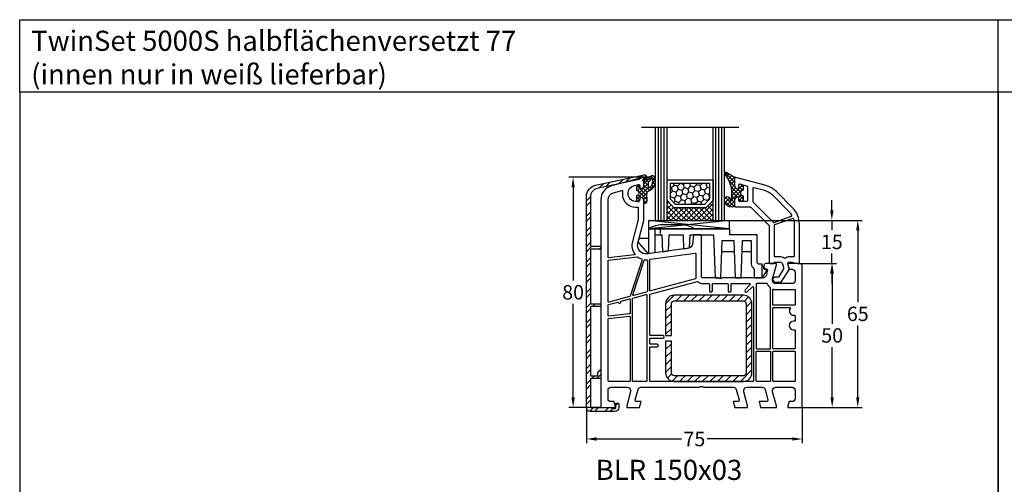
# Model space of a CAD drawing. Units: millimetres. Extents: x -5693 to -3993, y 8708 to 9223.
# Drawn here: x -5693 to -5351, y 9062 to 9223 of the extents above; entities that cross this region are included whole.
import ezdxf

# ---------------------------------------------------------------- set-up
doc = ezdxf.new("R2010")
doc.units = ezdxf.units.MM
for name, pattern in [('AUSGEZOGEN', [0]), ('VERDECKT', [0.375, 0.25, -0.125]), ('VERDECKT2', [0.1875, 0.125, -0.0625])]:
    doc.linetypes.add(name, pattern=pattern)
for name, color, linetype in [('15', 1, 'Continuous'), ('Aluvorsatzschalen', 94, 'Continuous'), ('Bemaßung', 1, 'Continuous'), ('Dichtungen', 6, 'AUSGEZOGEN'), ('Glas', 4, 'Continuous'), ('Klotzbrücken', 20, 'Continuous'), ('Stahl', 94, 'Continuous'), ('Text', 7, 'Continuous')]:
    doc.layers.add(name, color=color, linetype=linetype)
doc.styles.add('arialn', font='ARIALN.TTF')
doc.styles.get("Standard").update_dxf_attribs({"font": 'arial.ttf'})
doc.dimstyles.new('Bemaßung klein', dxfattribs={"dimtxt": 5, "dimasz": 3.5, "dimexe": 1.5, "dimexo": 0, "dimgap": 1.5, "dimtad": 0, "dimtih": 1, "dimtoh": 1, "dimdsep": 46, "dimtxsty": 'arialn', "dimcen": 0, "dimclrd": 256, "dimclre": 256, "dimclrt": 256, "dimadec": 0, "dimazin": 0, "dimtfac": 1, "dimtmove": 0, "dimatfit": 3, "dimfxl": 1, "dimtolj": 1, "dimarcsym": 0})

# ---------------------------------------------------------------- blocks, each defined once
blk = doc.blocks.new('A$C29E82539')
at = {"layer": 'Dichtungen'}
h = blk.add_hatch(dxfattribs=at)
h.set_pattern_fill('ANSI37', color=6, scale=0.3)
h.set_pattern_definition([(45, (3.25, 4.7934), (-0.67352, 0.67352), []), (135, (3.25, 4.7934), (-0.67352, -0.67352), [])])
h.paths.add_polyline_path([(3.98, 4.26), (5.29, 5.01, 0.200287), (6.46, 7, 0.09163), (6.36, 8.82, 0.416391), (5.15, 9.56, -0.053527), (2.76, 9.04, 0.376291), (2.5, 8.75), (2.5, 6.23, -0.423554), (1.5, 5.2), (1, 5.2), (1, 5.73, 1), (0, 5.73), (0, 4.38, -0.999524), (0, 2.78), (0, 1.12, 1), (1, 1.12), (1, 2), (1.5, 2, -0.414668), (2.5, 1), (2.5, 0.04), (2.54, 0), (2.8, 0, 0.414214), (3.5, 0.7), (3.5, 2.1), (3.5, 3.4, -0.262734)])
h.paths.add_polyline_path([(4, 5.72), (4, 7.23, -0.319324), (4.34, 7.7, 0.011719), (4.51, 7.77, 0.213235), (4.8, 8.06), (4.9, 8.45, -0.833469), (5.48, 8.41, -0.07245), (5.43, 6.87, -0.227637), (4.71, 5.81), (4.31, 5.56, -0.592322)], flags=16)
for p, q in [((2.5, 6.17), (2.5, 8.75)), ((4, 7.23), (4, 5.72)), ((4.9, 8.45), (4.8, 8.06)), ((0, 4.38), (0, 5.73)), ((1, 5.73), (1, 5.2)), ((1, 5.2), (1.5, 5.2)), ((3.98, 4.26), (5.29, 5.01)), ((4.31, 5.56), (4.71, 5.81)), ((0, 1.12), (0, 2.78)), ((1.5, 2), (1, 2)), ((1, 2), (1, 1.12)), ((2.5, 0), (2.5, 1)), ((2.5, 0.04), (2.54, 0)), ((3.5, 2.1), (3.5, 3.4)), ((3.5, 2.1), (3.5, 0.7)), ((2.8, 0), (2.5, 0))]:
    blk.add_line(p, q, dxfattribs=at)
for centre, radius, start, end in [((2.8, 8.75), 0.3, 94.464, 180.1271), ((1.56, 20.45), 11.47, 276.0954, 288.268), ((4.5, 7.23), 0.5, 109.1619, 180), ((3.02, 11.48), 4, 289.1619, 291.8476), ((4.33, 8.23), 0.5, 291.8477, 339.9963), ((3.97, 7.09), 1.47, 300.0969, 351.3934), ((5.19, 8.37), 0.3, 6.249, 165.4896), ((5.39, 8.59), 1, 13.3696, 103.7973), ((3.48, 7.4), 3, 307.1252, 352.4336), ((0.18, 7.82), 5.34, 349.6735, 6.249), ((1.5, 7.66), 5, 352.4325, 13.3704), ((0.5, 5.73), 0.5, 0, 180), ((0, 3.58), 0.8, 270.0283, 89.9738), ((1.5, 6.2), 1, 270, 358.1786), ((4.5, 3.4), 1, 121.1181, 180), ((4.2, 5.72), 0.2, 180, 302.5568), ((0.5, 1.12), 0.5, 179.999, 359.999), ((1.5, 1), 0.999, 0, 90.0888), ((2.8, 0.7), 0.7, 270, 0)]:
    blk.add_arc(centre, radius, start, end, dxfattribs=at)
blk = doc.blocks.new('150003 gefräst')
blk.add_line((34.7, 60), (32.17, 60))
blk.add_lwpolyline([(32.17, 60), (31.81, 56.68, -0.34329), (30.53, 55.36), (16.2, 53.34, -0.537319), (12.88, 57.09), (15, 65), (15, 71.9, 0.414214), (14, 72.9), (13.5, 72.9), (13.5, 72.1, -0.414214), (13, 71.6), (12, 71.6, -0.414214), (9.5, 74.1), (9.5, 74.54, -0.339454), (11.35, 76.95), (13.12, 77.43, -0.493145), (13.5, 77.14), (13.5, 76.1), (14, 76.1, 0.414214), (15, 77.1), (15, 78.17, 0.305615), (14.69, 78.64, -0.6742), (14.69, 79.19, 0.305615), (15, 79.66), (15, 80), (3.71, 76.97, 0.339454), (0, 72.14), (0, 0), (5, 0), (5, 0.5), (4.6, 2), (3.5, 2, -0.414214), (2.5, 3), (2.5, 6, -0.414214), (3.5, 7), (9.3, 7, -0.414214), (10.3, 6), (10.3, 5.35), (9, 0.5), (9, 0), (13.46, 0), (14, 2), (12.43, 2, -0.493145), (11.95, 2.63), (12.92, 6.26, -0.339454), (13.89, 7), (34.01, 7, 0.147477), (34.45, 7.13, -0.301511), (35.55, 7.13, 0.147477), (35.99, 7), (46.11, 7, -0.339454), (47.08, 6.26), (48.05, 2.63, -0.493145), (47.57, 2), (46, 2), (46.54, 0), (51, 0), (51, 0.5), (49.7, 5.35), (49.7, 6, -0.414214), (50.7, 7), (56.11, 7, -0.339454), (57.08, 6.26), (58.05, 2.63, -0.493145), (57.57, 2), (55, 2), (55.54, 0), (61, 0), (61, 0.5), (59.7, 5.35), (59.7, 6, -0.414214), (60.7, 7), (66.5, 7, -0.414214), (67.5, 6), (67.5, 3, -0.414214), (66.5, 2), (65.4, 2), (65, 0.5), (65, 0), (70, 0), (70, 49, 0.414214), (69, 50), (65, 50), (65, 49.5), (65.4, 48), (66.5, 48, -0.414214), (67.5, 47), (67.5, 44, -0.414214), (66.5, 43), (60.7, 43, -0.414214), (59.7, 44), (59.7, 44.65), (61, 49.5), (61, 50), (57.27, 50, 0.339454), (56.79, 49.63), (56.51, 48.61, 0.481932), (57, 48), (57.75, 48, -0.493804), (57.94, 47.75), (57.4, 45.74, -0.339421), (56.44, 45), (42.5, 45, 0.147517), (42.05, 44.87, -0.301599), (40.95, 44.87, 0.147518), (40.5, 45), (35.5, 45, -0.414221), (35, 45.5), (35, 59.58), (34.79, 59.79, -0.198912), (34.7, 60, -0.198912)], format="xyb")
for points in [[(11.66, 52.96), (2.72, 52.02, -0.445229), (2.5, 52.22), (2.5, 72.14, -0.339454), (4.35, 74.56), (7.29, 75.35, -0.534614), (7.54, 75.13, 0.032817), (7.5, 74.54), (7.5, 74.1, 0.414214), (12, 69.6), (12.8, 69.6, -0.414214), (13, 69.4), (13, 65.26), (10.95, 57.61, 0.232281), (11.8, 53.28, -0.584981)], [(12.88, 52.23, 0.073227), (14.18, 51.57, -0.412028), (14.31, 51.32), (10.14, 38.64, -0.253064), (10, 38.51), (2.75, 36.57, -0.493145), (2.5, 36.76), (2.5, 51.01, -0.383864), (2.68, 51.21), (12.75, 52.27, -0.18252)], [(16.2, 40.32, -0.339456), (16.05, 40.13), (11.39, 38.88, -0.596088), (11.14, 39.14), (15.11, 51.2, -0.349691), (15.32, 51.33, 0.033784), (15.99, 51.32, -0.426782), (16.2, 51.12)], [(17.17, 51.46), (32.77, 53.65, -0.455726), (33, 53.45), (33, 45.5, 0.061102), (33.07, 44.9, -0.40904), (32.93, 44.65), (17.25, 40.45, -0.493144), (17, 40.65), (17, 51.26, -0.373886)], [(33.54, 43.78, -0.267694), (33.73, 43.73, 0.198672), (35.5, 43), (37.55, 43, -0.414221), (37.75, 42.8), (37.75, 40.5, 1), (38.75, 40.5), (38.75, 42.8, -0.414205), (38.95, 43), (44.05, 43, -0.414222), (44.25, 42.8), (44.25, 40.5, 0.999462), (45.25, 40.5), (45.25, 42.8, -0.414205), (45.45, 43), (51.81, 43, -0.66819), (51.95, 42.66), (50.15, 40.85, 1), (50.85, 40.15), (52.66, 41.95, -0.668179), (53, 41.81), (53, 9.2, -0.414214), (52.8, 9), (17.2, 9, -0.414214), (17, 9.2), (17, 20.8, -0.414214), (17.2, 21), (19.5, 21, 1), (19.5, 22), (17.2, 22, -0.414214), (17, 22.2), (17, 23.8, -0.414214), (17.2, 24), (21.5, 24, 1), (21.5, 25), (17.2, 25, -0.414214), (17, 25.2), (17, 39.2, -0.339454), (17.15, 39.39)], [(59, 20.5), (59, 41.43, 0.238125), (58.92, 41.59, -0.138597), (57.92, 42.88, 0.305675), (57.73, 43), (54.2, 43, 0.414205), (54, 42.8), (54, 20.5, 0.414214), (54.2, 20.3), (58.8, 20.3, 0.414214)], [(59.8, 40.88, -0.480384), (60.04, 41.07, 0.055189), (60.7, 41), (67.3, 41, -0.414214), (67.5, 40.8), (67.5, 35.7, -0.414214), (67.3, 35.5), (60, 35.5, -0.414214), (59.8, 35.7)], [(10.2, 37.47), (10.2, 32.69, -0.383864), (10.02, 32.49), (2.72, 31.72, -0.445229), (2.5, 31.92), (2.5, 35.52, -0.339454), (2.65, 35.71), (5.87, 36.57, -0.411401), (6.11, 36.44, 0.872734), (6.9, 36.54), (6.9, 36.7, -0.339454), (7.05, 36.89), (9.95, 37.67, -0.493145)], [(15.75, 39.22, -0.493145), (16, 39.03), (16, 9.2, -0.414214), (15.8, 9), (11.2, 9, -0.414214), (11, 9.2), (11, 37.8, -0.339454), (11.15, 37.99)], [(60, 34.7), (65.63, 34.7, -0.612992), (65.79, 34.38, 0.612992), (67, 32), (67.3, 32, -0.414214), (67.5, 31.8), (67.5, 30.2, -0.414214), (67.3, 30), (67, 30, 1), (67, 27), (67.3, 27, -0.414214), (67.5, 26.8), (67.5, 20.5, -0.414214), (67.3, 20.3), (60, 20.3, -0.414214), (59.8, 20.5), (59.8, 34.5, -0.414214)], [(9.98, 31.68, -0.445229), (10.2, 31.48), (10.2, 9.2, -0.414214), (10, 9), (2.7, 9, -0.414214), (2.5, 9.2), (2.5, 30.72, -0.383864), (2.68, 30.91)], [(54.2, 19.5), (58.8, 19.5, -0.414572), (59, 19.3), (59, 9.2, -0.414214), (58.8, 9), (54.2, 9, -0.414214), (54, 9.2), (54, 19.3, -0.414214)], [(60, 19.5), (67.3, 19.5, -0.414572), (67.5, 19.3), (67.5, 9.2, -0.414214), (67.3, 9), (60, 9, -0.414214), (59.8, 9.2), (59.8, 19.3, -0.414214)]]:
    blk.add_lwpolyline(points, format="xyb", close=True)
at = {"layer": 'Dichtungen', "color": 0}
blk.add_blockref('A$C29E82539', (12.5, 70.9), dxfattribs=at)
blk = doc.blocks.new('229113')
at = {"layer": 'Stahl'}
h = blk.add_hatch(dxfattribs=at)
h.set_pattern_fill('ANSI31', color=6, scale=15, style=0)
h.set_pattern_definition([(45, (-247.581, -132.2117), (-1.325825, 1.325825), [])])
h.paths.add_polyline_path([(8.23, 13.87), (10.23, 13.87), (10.23, 24.87, -0.414214), (11.23, 25.87), (35.23, 25.87, -0.414214), (36.23, 24.87), (36.23, 0.87, -0.414214), (35.23, -0.13), (11.23, -0.13, -0.414214), (10.23, 0.87), (10.23, 11.87), (8.23, 11.87), (8.23, 0.87, 0.414214), (11.23, -2.13), (35.23, -2.13, 0.414214), (38.23, 0.87), (38.23, 24.87, 0.414214), (35.23, 27.87), (11.23, 27.87, 0.414214), (8.23, 24.87)])
blk.add_lwpolyline([(8.23, 13.87), (10.23, 13.87), (10.23, 24.87, -0.414214), (11.23, 25.87), (35.23, 25.87, -0.414214), (36.23, 24.87), (36.23, 0.87, -0.414214), (35.23, -0.13), (11.23, -0.13, -0.414214), (10.23, 0.87), (10.23, 11.87), (8.23, 11.87), (8.23, 0.87, 0.414214), (11.23, -2.13), (35.23, -2.13, 0.414214), (38.23, 0.87), (38.23, 24.87, 0.414214), (35.23, 27.87), (11.23, 27.87, 0.414214), (8.23, 24.87)], format="xyb", close=True)
blk = doc.blocks.new('650015')
at = {"layer": 'Klotzbrücken', "linetype": 'VERDECKT'}
blk.add_line((-44.57, 12), (-44.57, 14), dxfattribs=at)
at = {"layer": 'Klotzbrücken'}
for p, q in [((-18.92, 6), (-23.22, 6)), ((-13.07, 6), (-16.22, 6)), ((-9.17, 1.3), (-7.92, 0.03)), ((-9.17, -3), (-7.82, -0.9))]:
    blk.add_line(p, q, dxfattribs=at)
for points in [[(-48.67, 14), (-48.67, 5.36), (-51.9, 9.11, -0.657239), (-51.17, 10.8), (-48.67, 10.8)], [(-10.97, 12), (-20.5, 12), (-20.5, 14), (-48.67, 14, -0.135968), (-44.67, 15.5), (-36.67, 15.5, -0.135968), (-32.67, 14)], [(-46.57, 14), (-46.57, 12), (-44.07, 12), (-43.86, 6.04), (-41.76, 6.42), (-41.57, 12), (-36.72, 12), (-36.51, 7.07), (-34.41, 7.44), (-34.22, 12), (-26.07, 12), (-25.57, -3), (-23.57, -3), (-23.07, 10), (-19.07, 10), (-18.57, -3), (-16.57, -3), (-16.07, 10), (-13.07, 10), (-13.07, 2.3, 0.201511), (-12.32, 0.51, -0.201512), (-12.02, -0.2), (-12.02, -3), (-9.17, -3), (-9.17, 1.8), (-10.47, 1.8, -0.414213), (-10.97, 2.3), (-10.97, 12)]]:
    blk.add_lwpolyline(points, format="xyb", dxfattribs=at)
blk.add_lwpolyline([(-46.57, 12), (-46.57, 5.73), (-48.67, 5.36)], dxfattribs=at)
blk.add_arc((-8.34, -0.49), 0.668, 321.3843, 50.9291, dxfattribs=at)
at = {"layer": 'Klotzbrücken', "linetype": 'ByBlock'}
for p in [(-9.17, 1.3), (-9.17, 1.3), (-7.92, 0.03)]:
    blk.add_point(p, dxfattribs=at)
blk = doc.blocks.new('Glas 4-16-4')
h = blk.add_hatch()
h.set_pattern_fill('HONEY', color=1, scale=10, angle=45, style=0)
h.set_pattern_definition([(45, (-262.6008, -231.4527), (0.5603597, 2.0912908), [1.25, -2.5]), (165, (-262.6008, -231.4527), (-2.0912908, -0.5603597), [1.25, -2.5]), (105, (-262.6008, -231.4527), (-1.530931, 1.530931), [-2.5, 1.25])])
h.paths.add_polyline_path([(10.19, 12.94), (10.19, 7.37), (11.9, 5.54), (22, 5.54), (23.81, 7.38), (23.81, 12.94)])
h = blk.add_hatch()
h.set_pattern_fill('ANSI37', color=194, scale=10, style=0)
h.set_pattern_definition([(45, (-262.6008, -231.4527), (-0.8838835, 0.8838835), []), (135, (-262.6008, -231.4527), (-0.8838835, -0.8838835), [])])
h.paths.add_polyline_path([(25, 0), (25, 6.89), (22.5, 4.35), (11.39, 4.35), (9, 6.89), (9, 0)])
at = {"color": 1}
for p, q in [((9, 14.13), (25, 14.13)), ((9, 6.86), (9, 14.1)), ((25, 14.1), (25, 6.86)), ((10.19, 12.94), (23.81, 12.94)), ((10.19, 7.34), (10.19, 12.9)), ((23.81, 12.9), (23.81, 7.35)), ((11.39, 4.32), (9, 6.86)), ((11.9, 5.51), (10.19, 7.34)), ((23.81, 7.38), (22, 5.54)), ((25, 6.89), (22.5, 4.35)), ((22.5, 4.35), (11.39, 4.35)), ((22, 5.54), (11.9, 5.54))]:
    blk.add_line(p, q, dxfattribs=at)
at = {"color": 194}
blk.add_line((9, 0), (25, 0), dxfattribs=at)
at = {"layer": 'Glas', "linetype": 'VERDECKT2'}
blk.add_line((34, 32.28), (0, 32.28), dxfattribs=at)
at = {"layer": 'Glas'}
for p, q in [((5, 0), (5, 32.28)), ((6, 0), (6, 32.28)), ((7, 0), (7, 32.28)), ((8, 0), (8, 32.28)), ((9, 0), (9, 32.28)), ((25, 0), (25, 32.28)), ((26, 0), (26, 32.28)), ((27, 0), (27, 32.28)), ((28, 0), (28, 32.28)), ((29, 0), (29, 32.28)), ((5, 0), (9, 0)), ((25, 0), (29, 0))]:
    blk.add_line(p, q, dxfattribs=at)
blk = doc.blocks.new('130856G')
at = {"layer": 'Dichtungen'}
h = blk.add_hatch(dxfattribs=at)
h.set_pattern_fill('ANSI37', color=256, scale=8, angle=-90, style=0)
h.set_pattern_definition([(225, (71.0824, 468.9259), (-0.7071068, 0.7071068), []), (135, (71.0824, 468.9259), (0.7071068, 0.7071068), [])])
h.paths.add_polyline_path([(-16, 27.5), (-16, 28.57, 0.339454), (-16.74, 29.53), (-17.13, 29.63, 0.493145), (-17.5, 29.34), (-17.5, 28), (-18, 28, -0.414214), (-19, 29), (-19, 32), (-21.72, 33.62, 1.254921), (-22.27, 32.98, -0.117582), (-20, 27.61), (-20, 24.2, -0.414214), (-20.3, 23.9), (-20.43, 23.9, -0.396789), (-20.6, 24.19, 1.104849), (-22.49, 24.21, 0.384657), (-20.7, 21.7), (-19, 21.7), (-19, 24, -0.414214), (-18, 25), (-17.5, 25), (-17.5, 23.8, 0.414214), (-17.2, 23.5), (-17, 23.5, 0.414214), (-16, 24.5), (-16, 25.5, -1)])
for points in [[(-19, 29, 0.414214), (-18, 28), (-17.5, 28), (-17.5, 29.34, -0.493145), (-17.13, 29.63), (-14.87, 29.03, -0.339454), (-14.5, 28.55), (-14.5, 24, -0.414214), (-15, 23.5), (-17.2, 23.5, -0.414214), (-17.5, 23.8), (-17.5, 25), (-18, 25, 0.414214), (-19, 24), (-19, 22.2, 0.414214), (-18.5, 21.7), (-13.63, 21.7, -0.198912), (-13.42, 21.61), (-7.09, 15.29, -0.198912), (-7, 15.08), (-7, 2.3, 0.414214), (-6.7, 2), (-5.5, 2, 0.414214), (-5.2, 2.3), (-5.2, 2.5), (-3.3, 2.5, -0.339454), (-2.33, 1.76), (-2.05, 0.71, -0.208), (-2.17, -0.08), (-3.81, -2.7), (-4.8, -2.7, 1), (-4.8, -4.5), (-2.81, -4.5), (0, 0), (-0.5, 1.87, -0.493145), (-0.02, 2.5), (0.93, 2.5), (2.8, 2), (3.5, 2), (3.5, 15.69, 0.198912), (1.15, 21.34), (-4.51, 27.01, 0.131652), (-8.1, 29.08), (-19, 32)], [(-12.7, 28.06), (-12.7, 23.57, 0.198912), (-12.62, 23.36), (-5.82, 16.56, -0.033952), (-5.63, 16.35, 0.328172), (-5.29, 16.25), (0.68, 18.41, 0.469929), (0.83, 18.84, 0.063019), (-0.12, 20.07), (-5.78, 25.73, 0.131652), (-8.56, 27.34), (-12.33, 28.35, 0.493145)], [(-0.02, 4.3, 0.149707), (-1.31, 3.91, -0.293162), (-1.85, 3.89, 0.137424), (-3.3, 4.3), (-4.9, 4.3, -0.414214), (-5.2, 4.6), (-5.2, 15.22, -0.3158), (-5.01, 15.5), (1.04, 17.69, -0.42952), (1.43, 17.49, -0.073951), (1.7, 15.69), (1.7, 4.6, -0.414214), (1.4, 4.3)]]:
    blk.add_lwpolyline(points, format="xyb", close=True)
blk.add_lwpolyline([(-16, 28.57), (-16, 27.5, 1), (-16, 25.5), (-16, 24.5, -0.414214), (-17, 23.5), (-17.2, 23.5, -0.414214), (-17.5, 23.8), (-17.5, 25), (-18, 25, 0.414214), (-19, 24), (-19, 21.7), (-20.7, 21.7, -0.384657), (-22.49, 24.21, -1.104849), (-20.6, 24.19, 0.396789), (-20.43, 23.9), (-20.3, 23.9, 0.414214), (-20, 24.2), (-20, 27.61, 0.117582), (-22.27, 32.98, -1.254921), (-21.72, 33.62), (-19, 32), (-19, 29, 0.414214), (-18, 28), (-17.5, 28), (-17.5, 29.34, -0.493145), (-17.13, 29.63), (-16.74, 29.53, -0.339454)], format="xyb", close=True, dxfattribs=at)
blk = doc.blocks.new('*D112')
at = {"layer": 'Bemaßung', "lineweight": -2, "transparency": 16777216}
for p, q in [((-5496.3, 9088.3), (-5496.3, 9076.07)), ((-5421.3, 9088.56), (-5421.3, 9076.07)), ((-5492.8, 9077.57), (-5463.24, 9077.57)), ((-5424.8, 9077.57), (-5454.37, 9077.57))]:
    blk.add_line(p, q, dxfattribs=at)
at = {"layer": 'Bemaßung', "transparency": 16777216}
for points in [[(-5492.8, 9078.15), (-5492.8, 9076.99), (-5496.3, 9077.57)], [(-5424.8, 9078.15), (-5424.8, 9076.99), (-5421.3, 9077.57)]]:
    blk.add_solid(points, dxfattribs=at)
at = {"layer": 'Defpoints', "color": 0, "transparency": 16777216}
for p in [(-5496.3, 9088.3), (-5421.3, 9088.56), (-5421.3, 9077.57)]:
    blk.add_point(p, dxfattribs=at)
at = {"layer": 'Bemaßung', "transparency": 16777216, "insert": (-5458.8, 9077.57), "char_height": 5, "attachment_point": 5, "style": 'arialn'}
blk.add_mtext('\\A1;75', dxfattribs=at)
blk = doc.blocks.new('*D113')
at = {"layer": 'Bemaßung', "lineweight": -2, "transparency": 16777216}
for p, q in [((-5476.3, 9168.56), (-5502.44, 9168.56)), ((-5500.94, 9165.06), (-5500.94, 9132.61)), ((-5500.94, 9092.06), (-5500.94, 9124.51)), ((-5491.3, 9088.56), (-5502.44, 9088.56))]:
    blk.add_line(p, q, dxfattribs=at)
at = {"layer": 'Bemaßung', "transparency": 16777216}
for points in [[(-5501.52, 9165.06), (-5500.36, 9165.06), (-5500.94, 9168.56)], [(-5501.52, 9092.06), (-5500.36, 9092.06), (-5500.94, 9088.56)]]:
    blk.add_solid(points, dxfattribs=at)
at = {"layer": 'Defpoints', "color": 0, "transparency": 16777216}
for p in [(-5476.3, 9168.56), (-5500.94, 9088.56), (-5491.3, 9088.56)]:
    blk.add_point(p, dxfattribs=at)
at = {"layer": 'Bemaßung', "transparency": 16777216, "insert": (-5500.94, 9128.56), "char_height": 5, "attachment_point": 5, "style": 'arialn'}
blk.add_mtext('\\A1;80', dxfattribs=at)
blk = doc.blocks.new('*D114')
at = {"layer": 'Bemaßung', "lineweight": -2, "transparency": 16777216}
for p, q in [((-5422.3, 9138.56), (-5409.42, 9138.56)), ((-5410.92, 9135.06), (-5410.92, 9117.61)), ((-5410.92, 9092.06), (-5410.92, 9109.51)), ((-5421.3, 9088.56), (-5409.42, 9088.56))]:
    blk.add_line(p, q, dxfattribs=at)
at = {"layer": 'Bemaßung', "transparency": 16777216}
for points in [[(-5411.5, 9135.06), (-5410.33, 9135.06), (-5410.92, 9138.56)], [(-5411.5, 9092.06), (-5410.33, 9092.06), (-5410.92, 9088.56)]]:
    blk.add_solid(points, dxfattribs=at)
at = {"layer": 'Defpoints', "color": 0, "transparency": 16777216}
for p in [(-5422.3, 9138.56), (-5410.92, 9138.56), (-5421.3, 9088.56)]:
    blk.add_point(p, dxfattribs=at)
at = {"layer": 'Bemaßung', "transparency": 16777216, "insert": (-5410.92, 9113.56), "char_height": 5, "attachment_point": 5, "style": 'arialn'}
blk.add_mtext('\\A1;50', dxfattribs=at)
blk = doc.blocks.new('*D115')
at = {"layer": 'Bemaßung', "lineweight": -2, "transparency": 16777216}
for p, q in [((-5411.03, 9157.06), (-5411.03, 9160.56)), ((-5446.68, 9153.56), (-5409.53, 9153.56)), ((-5411.03, 9153.56), (-5411.03, 9150.11)), ((-5411.03, 9138.56), (-5411.03, 9142.01)), ((-5422.3, 9138.56), (-5409.53, 9138.56)), ((-5411.03, 9135.06), (-5411.03, 9131.56))]:
    blk.add_line(p, q, dxfattribs=at)
at = {"layer": 'Bemaßung', "transparency": 16777216}
for points in [[(-5411.62, 9157.06), (-5410.45, 9157.06), (-5411.03, 9153.56)], [(-5411.62, 9135.06), (-5410.45, 9135.06), (-5411.03, 9138.56)]]:
    blk.add_solid(points, dxfattribs=at)
at = {"layer": 'Defpoints', "color": 0, "transparency": 16777216}
for p in [(-5446.68, 9153.56), (-5411.03, 9153.56), (-5422.3, 9138.56)]:
    blk.add_point(p, dxfattribs=at)
at = {"layer": 'Bemaßung', "transparency": 16777216, "insert": (-5411.03, 9146.06), "char_height": 5, "attachment_point": 5, "style": 'arialn'}
blk.add_mtext('\\A1;15', dxfattribs=at)
blk = doc.blocks.new('*D42')
at = {"layer": 'Bemaßung', "lineweight": -2, "transparency": 16777216}
for p, q in [((-5446.68, 9153.56), (-5400.51, 9153.56)), ((-5402.01, 9150.06), (-5402.01, 9125.11)), ((-5402.01, 9092.06), (-5402.01, 9117.01)), ((-5421.3, 9088.56), (-5400.51, 9088.56))]:
    blk.add_line(p, q, dxfattribs=at)
at = {"layer": 'Bemaßung', "transparency": 16777216}
for points in [[(-5402.59, 9150.06), (-5401.43, 9150.06), (-5402.01, 9153.56)], [(-5402.59, 9092.06), (-5401.43, 9092.06), (-5402.01, 9088.56)]]:
    blk.add_solid(points, dxfattribs=at)
at = {"layer": 'Defpoints', "color": 0, "transparency": 16777216}
for p in [(-5446.68, 9153.56), (-5421.3, 9088.56), (-5402.01, 9088.56)]:
    blk.add_point(p, dxfattribs=at)
at = {"layer": 'Bemaßung', "transparency": 16777216, "insert": (-5402.01, 9121.06), "char_height": 5, "attachment_point": 5, "style": 'arialn'}
blk.add_mtext('\\A1;65', dxfattribs=at)
blk = doc.blocks.new('249313')
at = {"layer": 'Aluvorsatzschalen'}
h = blk.add_hatch(dxfattribs=at)
h.set_pattern_fill('ANSI32', color=6, scale=10, style=0)
h.set_pattern_definition([(45, (749.5217, 408.4423), (-2.65165, 2.65165), []), (45, (751.2895, 408.4423), (-2.65165, 2.65165), [])])
edge = h.paths.add_edge_path()
edge.add_arc((-1.2, 11.2), 0.2, 270, 360)
edge.add_line((-1, 11.2), (-1, 12.2))
edge.add_arc((-0.8, 12.2), 0.2, 135, 180, ccw=False)
edge.add_line((-0.94, 12.34), (-0.34, 12.94))
edge.add_arc((-0.2, 12.8), 0.2, 0, 135, ccw=False)
edge.add_line((0, 12.8), (0, 10.2))
edge.add_arc((-0.2, 10.2), 0.2, 270, 360, ccw=False)
edge.add_line((-0.2, 10), (-3.4, 10))
edge.add_arc((-3.4, 9.8), 0.2, 90, 180)
edge.add_line((-3.6, 9.8), (-3.6, 0.2))
edge.add_arc((-3.4, 0.2), 0.2, 180, 270)
edge.add_line((-3.4, 0), (3.45, 0))
edge.add_arc((3.45, -0.2), 0.2, 60, 90, ccw=False)
edge.add_line((3.55, -0.03), (4.15, -0.37))
edge.add_arc((4.25, -0.2), 0.2, 240, 270)
edge.add_line((4.25, -0.4), (5, -0.4))
edge.add_arc((5, -0.2), 0.2, 270, 360)
edge.add_line((5.2, -0.2), (5.2, 1.3))
edge.add_arc((5.4, 1.3), 0.2, 90, 180, ccw=False)
edge.add_line((5.4, 1.5), (6, 1.5))
edge.add_arc((6, 1.3), 0.2, 0, 90, ccw=False)
edge.add_line((6.2, 1.3), (6.2, -0.2))
edge.add_arc((5, -0.2), 1.2, -90, 0, ccw=False)
edge.add_line((5, -1.4), (-3.8, -1.4))
edge.add_arc((-3.8, -0.2), 1.2, 180, 270, ccw=False)
edge.add_line((-5, -0.2), (-5, 73.29))
edge.add_arc((-1, 73.29), 4, 102, 180, ccw=False)
edge.add_line((-1.83, 77.2), (15.03, 80.78))
edge.add_arc((15.2, 80), 0.8, 0, 102, ccw=False)
edge.add_line((16, 80), (16, 78.9))
edge.add_arc((15.5, 78.9), 0.5, -90, 0, ccw=False)
edge.add_arc((15.5, 78.6), 0.2, 180, 270, ccw=False)
edge.add_line((15.3, 78.6), (15.3, 79.77))
edge.add_arc((15.1, 79.77), 0.2, 360, 462)
edge.add_line((15.06, 79.97), (14.33, 79.82))
edge.add_arc((14.37, 79.62), 0.2, 102, 120)
edge.add_line((14.27, 79.79), (13.21, 79.18))
edge.add_arc((13.11, 79.35), 0.2, 282, 300, ccw=False)
edge.add_line((13.15, 79.15), (-1.22, 76.1))
edge.add_arc((-0.6, 73.17), 3, 102, 180)
edge.add_line((-3.6, 73.17), (-3.6, 56.2))
edge.add_arc((-3.4, 56.2), 0.2, 180, 270)
edge.add_line((-3.4, 56), (-0.2, 56))
edge.add_arc((-0.2, 55.8), 0.2, 0, 90, ccw=False)
edge.add_line((0, 55.8), (0, 55.2))
edge.add_arc((-0.2, 55.2), 0.2, 270, 360, ccw=False)
edge.add_line((-0.2, 55), (-3.4, 55))
edge.add_arc((-3.4, 54.8), 0.2, 90, 180)
edge.add_line((-3.6, 54.8), (-3.6, 36.2))
edge.add_arc((-3.4, 36.2), 0.2, 180, 270)
edge.add_line((-3.4, 36), (-0.2, 36))
edge.add_arc((-0.2, 35.8), 0.2, 0, 90, ccw=False)
edge.add_line((0, 35.8), (0, 35.2))
edge.add_arc((-0.2, 35.2), 0.2, 270, 360, ccw=False)
edge.add_line((-0.2, 35), (-3.4, 35))
edge.add_arc((-3.4, 34.8), 0.2, 90, 180)
edge.add_line((-3.6, 34.8), (-3.6, 11.2))
edge.add_arc((-3.4, 11.2), 0.2, 180, 270)
edge.add_line((-3.4, 11), (-1.2, 11))
blk.add_lwpolyline([(-1.2, 11, 0.414214), (-1, 11.2), (-1, 12.2, -0.198912), (-0.94, 12.34), (-0.34, 12.94, -0.668179), (0, 12.8), (0, 10.2, -0.414214), (-0.2, 10), (-3.4, 10, 0.414214), (-3.6, 9.8), (-3.6, 0.2, 0.414214), (-3.4, 0), (3.45, 0, -0.131652), (3.55, -0.03), (4.15, -0.37, 0.131652), (4.25, -0.4), (5, -0.4, 0.414214), (5.2, -0.2), (5.2, 1.3, -0.414214), (5.4, 1.5), (6, 1.5, -0.414214), (6.2, 1.3), (6.2, -0.2, -0.414214), (5, -1.4), (-3.8, -1.4, -0.414214), (-5, -0.2), (-5, 73.29, -0.354119), (-1.83, 77.2), (15.03, 80.78, -0.476976), (16, 80), (16, 78.9, -0.414214), (15.5, 78.4, -0.414214), (15.3, 78.6), (15.3, 79.77, 0.476976), (15.06, 79.97), (14.33, 79.82, 0.078702), (14.27, 79.79), (13.21, 79.18, -0.078702), (13.15, 79.15), (-1.22, 76.1, 0.354119), (-3.6, 73.17), (-3.6, 56.2, 0.414214), (-3.4, 56), (-0.2, 56, -0.414214), (0, 55.8), (0, 55.2, -0.414214), (-0.2, 55), (-3.4, 55, 0.414214), (-3.6, 54.8), (-3.6, 36.2, 0.414214), (-3.4, 36), (-0.2, 36, -0.414214), (0, 35.8), (0, 35.2, -0.414214), (-0.2, 35), (-3.4, 35, 0.414214), (-3.6, 34.8), (-3.6, 11.2, 0.414214), (-3.4, 11)], format="xyb", close=True, dxfattribs=at)

msp = doc.modelspace()

# ---------------------------------------------------------------- linework, layer by layer
at = {"linetype": 'ByBlock'}
for p, q in [((-5693.245, 9198.089), (-5693.245, 9223.299)), ((-5693.245, 9223.299), (-5353.245, 9223.299)), ((-5353.245, 9198.089), (-5353.245, 9223.299)), ((-5353.245, 9198.089), (-5353.245, 9223.299)), ((-5353.245, 9223.299), (-5013.245, 9223.299)), ((-5353.245, 9198.089), (-5693.245, 9198.089)), ((-5693.245, 9198.089), (-5693.245, 8708.089)), ((-5353.245, 8708.089), (-5353.245, 9198.089)), ((-5013.245, 9198.089), (-5353.245, 9198.089)), ((-5353.245, 9198.089), (-5353.245, 8708.089))]:
    msp.add_line(p, q, dxfattribs=at)
at = {"layer": 'Klotzbrücken', "color": 3}
for p, q in [((-5474.678, 9150.559), (-5474.678, 9153.558)), ((-5474.678, 9153.558), (-5446.678, 9153.558)), ((-5446.678, 9153.558), (-5474.678, 9150.559)), ((-5446.678, 9150.559), (-5474.678, 9153.558)), ((-5446.678, 9153.558), (-5446.678, 9150.559)), ((-5474.678, 9150.559), (-5446.678, 9150.559))]:
    msp.add_line(p, q, dxfattribs=at)

# ---------------------------------------------------------------- block references
at = {"color": 7}
msp.add_blockref('130856G', (-5425.801, 9136.559), dxfattribs=at)
at = {"ltscale": 0.005}
msp.add_blockref('249313', (-5491.305, 9088.559), dxfattribs=at)
msp.add_blockref('150003 gefräst', (-5491.305, 9088.559))
at = {"layer": '15', "color": 7}
msp.add_blockref('650015', (-5426.026, 9136.559), dxfattribs=at)
at = {"layer": 'Glas', "linetype": 'VERDECKT2'}
msp.add_blockref('Glas 4-16-4', (-5477.304, 9153.559), dxfattribs=at)
at = {"layer": 'Stahl'}
msp.add_blockref('229113', (-5477.014, 9099.685), dxfattribs=at)

# ---------------------------------------------------------------- texts
at = {"linetype": 'ByBlock', "insert": (-5689.252, 9219.472), "char_height": 7, "width": 217.36395, "attachment_point": 1}
msp.add_mtext('TwinSet 5000S halbflächenversetzt 77\\P(innen nur in weiß lieferbar)', dxfattribs=at)
at = {"layer": 'Text', "insert": (-5493.093, 9070.338), "char_height": 7, "width": 123.62294, "attachment_point": 1}
msp.add_mtext('BLR 150x03', dxfattribs=at)

# ---------------------------------------------------------------- dimensions: what is measured, and where the dimension line sits
at = {"layer": 'Bemaßung'}
for base, p1, p2, picture, middle in [((-5500.942, 9088.559), (-5476.305, 9168.559), (-5491.305, 9088.559), '*D113', (-5500.942, 9128.559)), ((-5402.009, 9088.559), (-5446.678, 9153.558), (-5421.305, 9088.559), '*D42', (-5402.009, 9121.059)), ((-5410.916, 9138.559), (-5421.305, 9088.559), (-5422.305, 9138.559), '*D114', (-5410.916, 9113.559))]:
    dim = msp.add_linear_dim(base=base, p1=p1, p2=p2, angle=90, dimstyle='Bemaßung klein', dxfattribs=at)
    dim.commit()
    dim.dimension.update_dxf_attribs({"geometry": picture, "text_midpoint": middle})
dim = msp.add_linear_dim(base=(-5411.034, 9153.558), p1=(-5422.305, 9138.559), p2=(-5446.678, 9153.558), angle=90, dimstyle='Bemaßung klein', dxfattribs=at)
dim.commit()
dim.dimension.update_dxf_attribs({"geometry": '*D115', "text_midpoint": (-5411.034, 9146.059), "dimtype": 160})
dim = msp.add_linear_dim(base=(-5421.305, 9077.571), p1=(-5496.303, 9088.296), p2=(-5421.305, 9088.559), dimstyle='Bemaßung klein', dxfattribs=at)
dim.commit()
dim.dimension.update_dxf_attribs({"geometry": '*D112', "text_midpoint": (-5458.804, 9077.571)})

doc.saveas('drawing.dxf')
